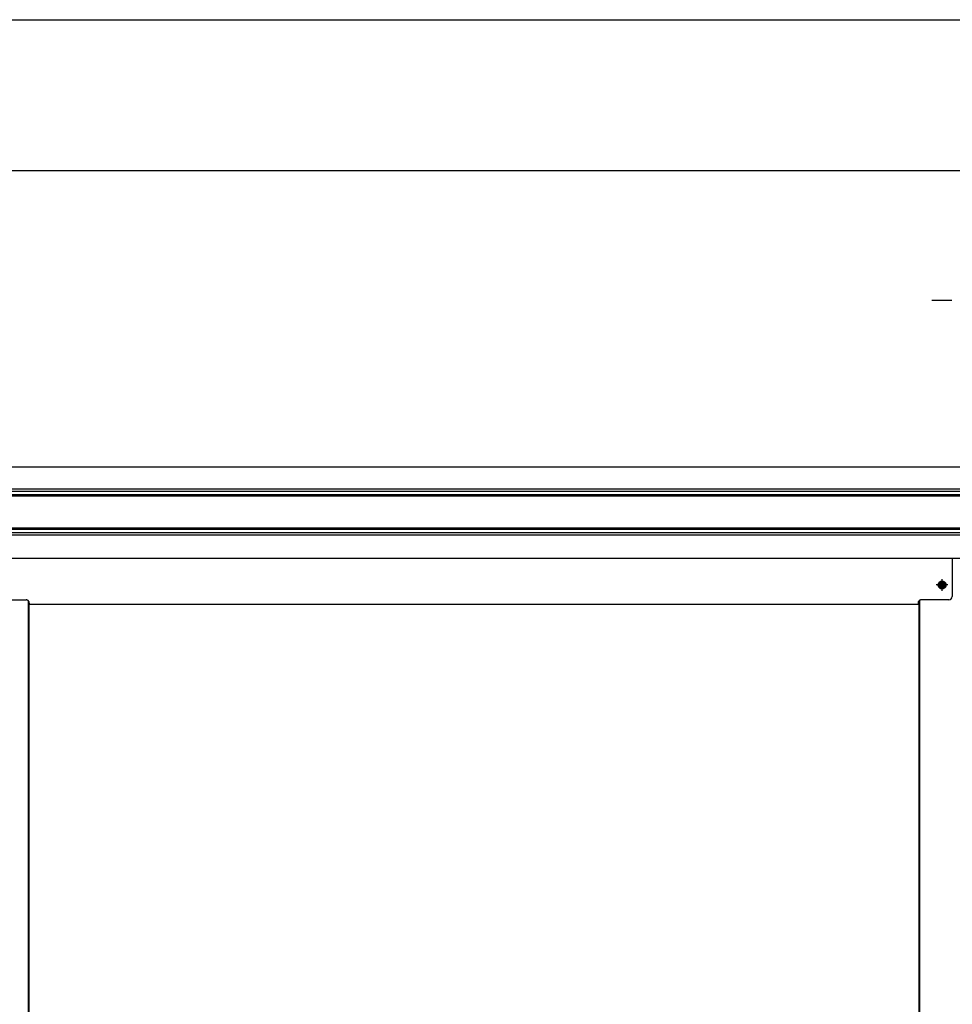
# Model space of a CAD drawing. Extents: x 543 to 20478, y 217 to 14052.
# Drawn here: x 4971 to 6407, y 12537 to 14052 of the extents above; entities that cross this region are included whole.
import ezdxf

# ---------------------------------------------------------------- set-up
doc = ezdxf.new("R2010")
doc.units = 0
doc.header["$LTSCALE"] = 50
doc.header["$MEASUREMENT"] = 0
for name, pattern in [('1PL-M', [15, 12, -1, 1, -1]), ('1PL-S', [4, 2.5, -0.5, 0.5, -0.5]), ('HIDE-L', [3, 2, -1]), ('HIDE-M', [2, 1, -1])]:
    doc.linetypes.add(name, pattern=pattern)
for name, color, linetype in [('1PL-M1', 6, '1PL-M'), ('1PL-S1', 6, '1PL-S'), ('HIDE-M1', 6, 'HIDE-M'), ('SUNPOU', 4, 'CONTINUOUS'), ('U1', 3, 'CONTINUOUS'), ('U2', 4, 'CONTINUOUS'), ('WAKUSEN-01', 50, 'CONTINUOUS'), ('上枠', 3, 'CONTINUOUS'), ('下枠', 3, 'CONTINUOUS'), ('鼻隠し前', 2, 'CONTINUOUS')]:
    doc.layers.add(name, color=color, linetype=linetype)

msp = doc.modelspace()

# ---------------------------------------------------------------- linework, layer by layer
at = {"layer": '1PL-M1', "color": 2}
msp.add_line((6391.1, 13173.7), (6391.1, 13190.7), dxfattribs=at)
at = {"layer": '1PL-S1', "color": 6}
for p, q in [((6391.1, 13173.3), (6391.1, 13191)), ((6399.9, 13182.2), (6382.2, 13182.2))]:
    msp.add_line(p, q, dxfattribs=at)
at = {"layer": '1PL-S1', "color": 2}
msp.add_line((6399.6, 13182.2), (6382.6, 13182.2), dxfattribs=at)
msp.add_line((6399.6, 13182.2), (6382.6, 13182.2), dxfattribs=at)
at = {"layer": 'HIDE-M1', "color": 2}
for p, q in [((6385.9, 13182.2), (6388.5, 13186.7)), ((6388.5, 13177.7), (6385.9, 13182.2)), ((6388.5, 13186.7), (6393.7, 13186.7)), ((6393.7, 13177.7), (6388.5, 13177.7)), ((6393.7, 13186.7), (6396.3, 13182.2)), ((6396.3, 13182.2), (6393.7, 13177.7))]:
    msp.add_line(p, q, dxfattribs=at)
for radius in [6, 4.5]:
    msp.add_circle((6391.1, 13182.2), radius, dxfattribs=at)
at = {"layer": 'SUNPOU'}
for p, q in [((2341.1, 13820.2), (6420.1, 13820.2)), ((6400.1, 13620.2), (6375.1, 13620.2)), ((6406.3, 13620.2), (6387.6, 13620.2))]:
    msp.add_line(p, q, dxfattribs=at)
at = {"layer": 'U1', "color": 2}
for p, q in [((6385.3, 13182.2), (6388.2, 13187.2)), ((6388.2, 13177.2), (6385.3, 13182.2)), ((6388.2, 13187.2), (6393.9, 13187.2)), ((6393.9, 13177.2), (6388.2, 13177.2)), ((6393.9, 13187.2), (6396.8, 13182.2)), ((6396.8, 13182.2), (6393.9, 13177.2))]:
    msp.add_line(p, q, dxfattribs=at)
at = {"layer": 'U1', "color": 1}
for p, q in [((4986.1, 11245.2), (4986.1, 13152.2)), ((6355.1, 13157.2), (6355.1, 11245.2))]:
    msp.add_line(p, q, dxfattribs=at)
at = {"layer": 'U1', "color": 2}
msp.add_circle((6391.1, 13182.2), 2, dxfattribs=at)
at = {"layer": 'U2', "color": 2}
msp.add_circle((6391.1, 13182.2), 3, dxfattribs=at)
at = {"layer": 'WAKUSEN-01'}
msp.add_line((542.5, 14052.5), (20477.5, 14052.5), dxfattribs=at)
at = {"layer": '上枠', "color": 2}
for p, q in [((4984.1, 13158.2), (4984.1, 11245.2)), ((6356.1, 13158.2), (6356.1, 11245.2))]:
    msp.add_line(p, q, dxfattribs=at)
at = {"layer": '下枠', "color": 6}
for p, q in [((6406.6, 13223.6), (6406.6, 13164.2)), ((6387.3, 13182.9), (6387.3, 13181.4)), ((6394.8, 13182.9), (6394.8, 13181.4)), ((4938.6, 13159.2), (4975.1, 13159.2)), ((6401.6, 13159.2), (6365.1, 13159.2)), ((6355.1, 13152.2), (4986.1, 13152.2))]:
    msp.add_line(p, q, dxfattribs=at)
at = {"layer": '下枠', "color": 6, "linetype": 'HIDE-L'}
for p, q in [((4975.1, 13159.2), (4981.1, 13159.2)), ((6365.1, 13159.2), (6359.1, 13159.2)), ((4986.1, 13154.2), (4986.1, 13152.2)), ((6354.1, 13154.2), (6354.1, 13152.2))]:
    msp.add_line(p, q, dxfattribs=at)
at = {"layer": '下枠', "color": 6}
for centre, radius, start, end in [((6391.1, 13182.9), 3.75, 0, 180), ((6391.1, 13181.4), 3.75, 180, 0), ((6401.6, 13164.2), 5, 270, 0)]:
    msp.add_arc(centre, radius, start, end, dxfattribs=at)
at = {"layer": '下枠', "color": 6, "linetype": 'HIDE-L'}
for centre, start, end in [((4981.1, 13154.2), 0, 90), ((6359.1, 13154.2), 90, 180)]:
    msp.add_arc(centre, 5, start, end, dxfattribs=at)
at = {"layer": '鼻隠し前'}
for p, q in [((4943.1, 13364.3), (6427.1, 13364.3)), ((4943.1, 13330.2), (6427.1, 13330.2)), ((4943.1, 13326.6), (6427.1, 13326.6)), ((4943.1, 13321.4), (6427.1, 13321.4)), ((4943.1, 13319.5), (6427.1, 13319.5)), ((4943.1, 13270.4), (6427.1, 13270.4)), ((4943.1, 13268.3), (6427.1, 13268.3)), ((4943.1, 13262.8), (6427.1, 13262.8)), ((4943.1, 13259.6), (6427.1, 13259.6)), ((4943.1, 13223.6), (6427.1, 13223.6))]:
    msp.add_line(p, q, dxfattribs=at)

doc.saveas('drawing.dxf')
